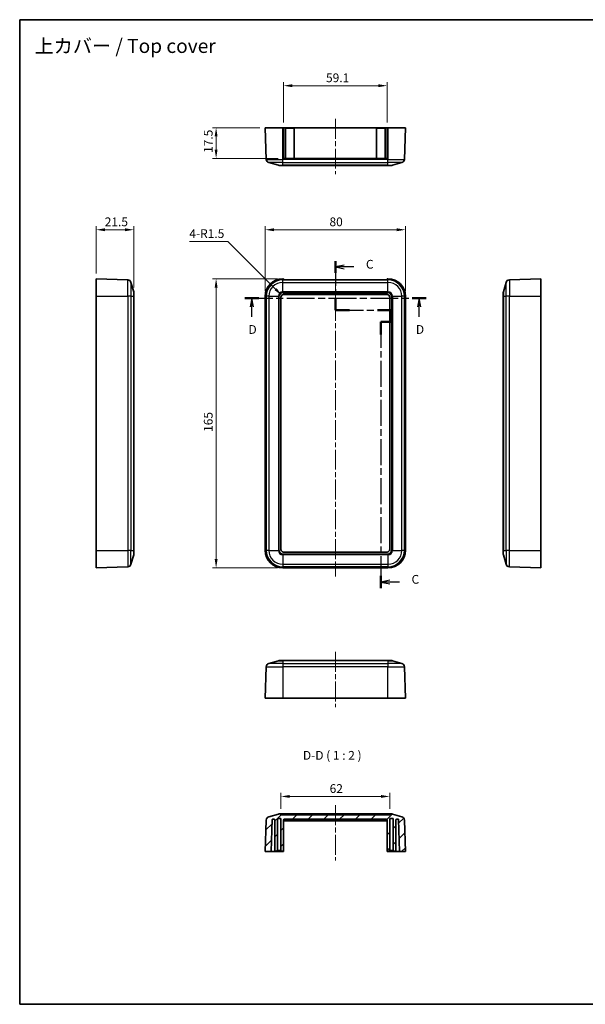
# Model space of a CAD drawing. Units: millimetres. Extents: x 0 to 3469, y 0 to 562.
# Drawn here: x 1604 to 1927, y 0 to 562 of the extents above; entities that cross this region are included whole.
import ezdxf

# ---------------------------------------------------------------- set-up
doc = ezdxf.new("R2010")
doc.units = ezdxf.units.MM
doc.header["$LTSCALE"] = 2
doc.linetypes.add('CHAIN', pattern=[0.3543, 0.2362, -0.0295, 0.0591, -0.0295])
doc.layers.get('Defpoints').update_dxf_attribs({"lineweight": 25})
for name, color, linetype, lineweight in [('Border (ISO)', 7, 'Continuous', 35), ('Dimension (ISO)', 7, 'Continuous', 18), ('Section Line (ISO)', 7, 'CHAIN', 25), ('Symbol (ISO)', 7, 'Continuous', 18), ('Visible (ISO)', 7, 'Continuous', 35), ('Visible Narrow (ISO)', 7, 'Continuous', 25)]:
    doc.layers.add(name, color=color, linetype=linetype, lineweight=lineweight)
doc.layers.add('Centerline (ISO)', color=7, linetype='Continuous', lineweight=18, true_color=0x80ffff)
doc.layers.add('Hatch (ISO)', color=1, linetype='Continuous', lineweight=18, true_color=0xff0000)
doc.styles.add('Note Text (TK)', font='txt')
doc.dimstyles.new('Default - Method 1b (TK)', dxfattribs={"dimscale": 2, "dimtxt": 2.5, "dimasz": 2.5, "dimexe": 1, "dimexo": 1.5, "dimgap": 1, "dimtad": 1, "dimtoh": 1, "dimrnd": 1e-08, "dimdsep": 46, "dimtxsty": 'Note Text (TK)', "dimcen": 0.09, "dimdle": 5, "dimclrd": 100, "dimclre": 100, "dimclrt": 7, "dimadec": 1, "dimazin": 1, "dimtfac": 1, "dimtmove": 0, "dimatfit": 3, "dimfxl": 1, "dimtolj": 1, "dimlwd": -1, "dimlwe": -1, "dimarcsym": 0})

# ---------------------------------------------------------------- blocks, each defined once
blk = doc.blocks.new('図面枠 tk図枠')
at = {"layer": 'Border (ISO)'}
for p, q in [((14.5, 289), (405.5, 289)), ((14.5, 289), (14.5, 8)), ((14.5, 8), (405.5, 8))]:
    blk.add_line(p, q, dxfattribs=at)
blk = doc.blocks.new('2dTransSection2')
at = {"layer": 'Section Line (ISO)', "linetype": 'CHAIN', "ltscale": 15.047753}
blk.add_line((104.51, 220.11), (104.51, 206.11), dxfattribs=at)
at = {"layer": 'Section Line (ISO)', "linetype": 'Continuous', "lineweight": 50}
for p, q in [((104.51, 220.11), (104.51, 216.78)), ((104.51, 209.44), (104.51, 206.11)), ((104.51, 206.11), (108.51, 206.11)), ((116.51, 206.11), (120.51, 206.11)), ((120.51, 206.11), (120.51, 202.78)), ((120.51, 202.78), (117.51, 202.78)), ((117.51, 202.78), (117.51, 199.2)), ((117.51, 130.31), (117.51, 126.73))]:
    blk.add_line(p, q, dxfattribs=at)
at = {"layer": 'Section Line (ISO)', "linetype": 'Continuous'}
for p, q in [((107.01, 218.94), (104.51, 218.44)), ((107.01, 218.44), (104.51, 218.44)), ((104.51, 218.44), (107.01, 217.94)), ((109.78, 218.44), (107.01, 218.44)), ((120.01, 129.02), (117.51, 128.52)), ((120.01, 128.52), (117.51, 128.52)), ((117.51, 128.52), (120.01, 128.02)), ((122.82, 128.52), (120.01, 128.52))]:
    blk.add_line(p, q, dxfattribs=at)
at = {"layer": 'Section Line (ISO)', "linetype": 'CHAIN', "ltscale": 16.934801}
blk.add_line((104.51, 206.11), (120.51, 206.11), dxfattribs=at)
at = {"layer": 'Section Line (ISO)', "linetype": 'CHAIN', "ltscale": 3.70592}
blk.add_line((120.51, 206.11), (120.51, 202.78), dxfattribs=at)
at = {"layer": 'Section Line (ISO)', "linetype": 'CHAIN', "ltscale": 3.333522}
blk.add_line((120.51, 202.78), (117.51, 202.78), dxfattribs=at)
at = {"layer": 'Section Line (ISO)', "linetype": 'CHAIN', "ltscale": 15.73403}
blk.add_line((117.51, 202.78), (117.51, 126.73), dxfattribs=at)
at = {"layer": 'Section Line (ISO)', "char_height": 2.5, "attachment_point": 7, "style": 'Note Text (TK)'}
for insert in [(113.23, 217.17), (126.23, 127.25)]:
    blk.add_mtext('C', dxfattribs=dict(at, insert=insert))
blk = doc.blocks.new('2dTransSection3')
at = {"layer": 'Section Line (ISO)', "linetype": 'CHAIN', "ltscale": 16.842327}
blk.add_line((78.69, 209.56), (130.39, 209.56), dxfattribs=at)
at = {"layer": 'Section Line (ISO)', "linetype": 'Continuous', "lineweight": 50}
for p, q in [((78.69, 209.56), (82.65, 209.56)), ((126.43, 209.56), (130.39, 209.56))]:
    blk.add_line(p, q, dxfattribs=at)
at = {"layer": 'Section Line (ISO)', "linetype": 'Continuous'}
for p, q in [((80.67, 209.56), (80.17, 207.06)), ((80.67, 207.06), (80.67, 209.56)), ((81.17, 207.06), (80.67, 209.56)), ((128.41, 209.56), (127.91, 207.06)), ((128.41, 207.06), (128.41, 209.56)), ((128.91, 207.06), (128.41, 209.56)), ((80.67, 204.18), (80.67, 207.06)), ((128.41, 204.18), (128.41, 207.06))]:
    blk.add_line(p, q, dxfattribs=at)
at = {"layer": 'Section Line (ISO)', "char_height": 2.5, "attachment_point": 7, "style": 'Note Text (TK)'}
for insert in [(79.73, 198.56), (127.47, 198.56)]:
    blk.add_mtext('D', dxfattribs=dict(at, insert=insert))
blk = doc.blocks.new('*D53')
at = {"layer": 'Defpoints', "color": 0, "transparency": 16777216}
for p in [(1824.01, 442.11), (1744.01, 404.11), (1824.01, 404.11)]:
    blk.add_point(p, dxfattribs=at)
at = {"layer": 'Dimension (ISO)', "color": 100, "transparency": 16777216}
for p, q in [((1744.01, 407.11), (1744.01, 444.11)), ((1824.01, 407.11), (1824.01, 444.11)), ((1749.01, 442.11), (1819.01, 442.11))]:
    blk.add_line(p, q, dxfattribs=at)
for points in [[(1749.01, 442.94), (1749.01, 441.28), (1744.01, 442.11)], [(1819.01, 442.94), (1819.01, 441.28), (1824.01, 442.11)]]:
    blk.add_solid(points, dxfattribs=at)
at = {"layer": 'Dimension (ISO)', "color": 7, "transparency": 16777216, "insert": (1780.67, 446.61), "char_height": 5, "attachment_point": 4, "style": 'Note Text (TK)'}
blk.add_mtext('\\A1;80', dxfattribs=at)
blk = doc.blocks.new('*D54')
at = {"layer": 'Defpoints', "color": 0, "transparency": 16777216}
for p in [(1754.01, 414.11), (1716.01, 249.11), (1754.01, 249.11)]:
    blk.add_point(p, dxfattribs=at)
at = {"layer": 'Dimension (ISO)', "color": 100, "transparency": 16777216}
for p, q in [((1751.01, 414.11), (1714.01, 414.11)), ((1716.01, 409.11), (1716.01, 254.11)), ((1751.01, 249.11), (1714.01, 249.11))]:
    blk.add_line(p, q, dxfattribs=at)
for points in [[(1715.18, 409.11), (1716.84, 409.11), (1716.01, 414.11)], [(1715.18, 254.11), (1716.84, 254.11), (1716.01, 249.11)]]:
    blk.add_solid(points, dxfattribs=at)
at = {"layer": 'Dimension (ISO)', "color": 7, "transparency": 16777216, "insert": (1711.51, 326.72), "char_height": 5, "attachment_point": 4, "rotation": 90, "style": 'Note Text (TK)'}
blk.add_mtext('\\A1;165', dxfattribs=at)
blk = doc.blocks.new('*D55')
at = {"layer": 'Defpoints', "color": 0, "transparency": 16777216}
for p in [(1753.45, 404.67), (1754.51, 403.61)]:
    blk.add_point(p, dxfattribs=at)
at = {"layer": 'Dimension (ISO)', "color": 100, "transparency": 16777216}
for p, q in [((1700.74, 435.4), (1722.72, 435.4)), ((1722.72, 435.4), (1749.91, 408.21))]:
    blk.add_line(p, q, dxfattribs=at)
blk.add_solid([(1750.5, 408.8), (1749.33, 407.62), (1753.45, 404.67)], dxfattribs=at)
at = {"layer": 'Dimension (ISO)', "color": 7, "transparency": 16777216, "insert": (1700.74, 439.9), "char_height": 5, "attachment_point": 4, "style": 'Note Text (TK)'}
blk.add_mtext('\\A1;\\fＭＳ Ｐゴシック|b0|i0;\\H5.0000;4-R1.5', dxfattribs=at)
blk = doc.blocks.new('*D56')
at = {"layer": 'Defpoints', "color": 0, "transparency": 16777216}
for p in [(1669.07, 442.11), (1647.57, 414.11), (1669.07, 406.08)]:
    blk.add_point(p, dxfattribs=at)
at = {"layer": 'Dimension (ISO)', "color": 100, "transparency": 16777216}
for p, q in [((1647.57, 417.11), (1647.57, 444.11)), ((1669.07, 409.08), (1669.07, 444.11)), ((1652.57, 442.11), (1664.07, 442.11))]:
    blk.add_line(p, q, dxfattribs=at)
for points in [[(1652.57, 442.94), (1652.57, 441.28), (1647.57, 442.11)], [(1664.07, 442.94), (1664.07, 441.28), (1669.07, 442.11)]]:
    blk.add_solid(points, dxfattribs=at)
at = {"layer": 'Dimension (ISO)', "color": 7, "transparency": 16777216, "insert": (1652.5, 446.61), "char_height": 5, "attachment_point": 4, "style": 'Note Text (TK)'}
blk.add_mtext('\\A1;21.5', dxfattribs=at)
blk = doc.blocks.new('*D57')
at = {"layer": 'Defpoints', "color": 0, "transparency": 16777216}
for p in [(1744.01, 500.33), (1716.01, 482.83), (1754.46, 482.83)]:
    blk.add_point(p, dxfattribs=at)
at = {"layer": 'Dimension (ISO)', "color": 100, "transparency": 16777216}
for p, q in [((1741.01, 500.33), (1714.01, 500.33)), ((1716.01, 495.33), (1716.01, 487.83)), ((1751.46, 482.83), (1714.01, 482.83))]:
    blk.add_line(p, q, dxfattribs=at)
for points in [[(1715.18, 495.33), (1716.84, 495.33), (1716.01, 500.33)], [(1715.18, 487.83), (1716.84, 487.83), (1716.01, 482.83)]]:
    blk.add_solid(points, dxfattribs=at)
at = {"layer": 'Dimension (ISO)', "color": 7, "transparency": 16777216, "insert": (1711.51, 485.95), "char_height": 5, "attachment_point": 4, "rotation": 90, "style": 'Note Text (TK)'}
blk.add_mtext('\\A1;17.5', dxfattribs=at)
blk = doc.blocks.new('*D58')
at = {"layer": 'Defpoints', "color": 0, "transparency": 16777216}
for p in [(1813.56, 524.33), (1754.46, 500.33), (1813.56, 500.33)]:
    blk.add_point(p, dxfattribs=at)
at = {"layer": 'Dimension (ISO)', "color": 100, "transparency": 16777216}
for p, q in [((1754.46, 503.33), (1754.46, 526.33)), ((1759.46, 524.33), (1808.56, 524.33)), ((1813.56, 503.33), (1813.56, 526.33))]:
    blk.add_line(p, q, dxfattribs=at)
for points in [[(1759.46, 525.16), (1759.46, 523.49), (1754.46, 524.33)], [(1808.56, 525.16), (1808.56, 523.49), (1813.56, 524.33)]]:
    blk.add_solid(points, dxfattribs=at)
at = {"layer": 'Dimension (ISO)', "color": 7, "transparency": 16777216, "insert": (1778.68, 528.83), "char_height": 5, "attachment_point": 4, "style": 'Note Text (TK)'}
blk.add_mtext('\\A1;59.1', dxfattribs=at)
blk = doc.blocks.new('*D59')
at = {"layer": 'Defpoints', "color": 0, "transparency": 16777216}
for p in [(1815.01, 118.64), (1753.01, 108.64), (1815.01, 108.64)]:
    blk.add_point(p, dxfattribs=at)
at = {"layer": 'Dimension (ISO)', "color": 100, "transparency": 16777216}
for p, q in [((1753.01, 111.64), (1753.01, 120.64)), ((1758.01, 118.64), (1810.01, 118.64)), ((1815.01, 111.64), (1815.01, 120.64))]:
    blk.add_line(p, q, dxfattribs=at)
for points in [[(1758.01, 119.48), (1758.01, 117.81), (1753.01, 118.64)], [(1810.01, 119.48), (1810.01, 117.81), (1815.01, 118.64)]]:
    blk.add_solid(points, dxfattribs=at)
at = {"layer": 'Dimension (ISO)', "color": 7, "transparency": 16777216, "insert": (1780.76, 123.14), "char_height": 5, "attachment_point": 4, "style": 'Note Text (TK)'}
blk.add_mtext('\\A1;62', dxfattribs=at)

msp = doc.modelspace()

# ---------------------------------------------------------------- hatches: boundary and pattern name
at = {"layer": 'Hatch (ISO)'}
h = msp.add_hatch(dxfattribs=at)
h.set_pattern_fill('ANSI31', color=256, scale=50.8, style=0)
h.set_pattern_definition([(45, (1575, -16), (-4.49013, 4.49013), [])])
edge = h.paths.add_edge_path()
edge.add_ellipse((1815.9825, 106.6431), major_axis=(0.5441, 1.9246), ratio=1, start_angle=0, end_angle=15.786719)
edge.add_line((1815.9825, 108.6431), (1815.0106, 108.6431))
edge.add_line((1815.0106, 108.6431), (1815.0106, 108.1431))
edge.add_line((1815.0106, 108.1431), (1753.0106, 108.1431))
edge.add_line((1753.0106, 108.1431), (1753.0106, 108.6431))
edge.add_line((1753.0106, 108.6431), (1752.0387, 108.6431))
edge.add_ellipse((1752.0387, 106.6431), major_axis=(0, 2), ratio=1, start_angle=0, end_angle=15.786719)
edge.add_line((1751.4946, 108.5677), (1746.0954, 107.0412))
edge.add_ellipse((1746.6395, 105.1166), major_axis=(-0.5441, 1.9246), ratio=1, start_angle=0, end_angle=72.213281)
edge.add_line((1744.6407, 105.1864), (1744.0106, 87.1431))
edge.add_line((1744.0106, 87.1431), (1747.4106, 87.1431))
edge.add_line((1747.4106, 87.1431), (1748.0533, 105.5466))
edge.add_ellipse((1748.1532, 105.5431), major_axis=(-0.0999, 0.0035), ratio=1, start_angle=272, end_angle=360, ccw=False)
edge.add_line((1748.1532, 105.6431), (1749.0106, 105.6431))
edge.add_ellipse((1749.0106, 105.1431), major_axis=(0, 0.5), ratio=1, start_angle=270, end_angle=360, ccw=False)
edge.add_line((1749.5106, 105.1431), (1749.5106, 87.3431))
edge.add_line((1749.5106, 87.3431), (1750.5106, 87.3431))
edge.add_line((1750.5106, 87.3431), (1751.0106, 87.8431))
edge.add_line((1751.0106, 87.8431), (1751.0106, 106.1431))
edge.add_line((1751.0106, 106.1431), (1753.0106, 106.1431))
edge.add_line((1753.0106, 106.1431), (1753.0106, 87.8431))
edge.add_line((1753.0106, 87.8431), (1753.5106, 87.3431))
edge.add_line((1753.5106, 87.3431), (1754.5106, 87.3431))
edge.add_line((1754.5106, 87.3431), (1754.5106, 105.1431))
edge.add_ellipse((1755.0106, 105.1431), major_axis=(-0.5, 0), ratio=1, start_angle=270, end_angle=360, ccw=False)
edge.add_line((1755.0106, 105.6431), (1813.0106, 105.6431))
edge.add_ellipse((1813.0106, 105.1431), major_axis=(0, 0.5), ratio=1, start_angle=270, end_angle=360, ccw=False)
edge.add_line((1813.5106, 105.1431), (1813.5106, 87.3431))
edge.add_line((1813.5106, 87.3431), (1814.5106, 87.3431))
edge.add_line((1814.5106, 87.3431), (1815.0106, 87.8431))
edge.add_line((1815.0106, 87.8431), (1815.0106, 106.1431))
edge.add_line((1815.0106, 106.1431), (1817.0106, 106.1431))
edge.add_line((1817.0106, 106.1431), (1817.0106, 87.8431))
edge.add_line((1817.0106, 87.8431), (1817.5106, 87.3431))
edge.add_line((1817.5106, 87.3431), (1818.5106, 87.3431))
edge.add_line((1818.5106, 87.3431), (1818.5106, 105.1431))
edge.add_ellipse((1819.0106, 105.1431), major_axis=(-0.5, 0), ratio=1, start_angle=270, end_angle=360, ccw=False)
edge.add_line((1819.0106, 105.6431), (1819.868, 105.6431))
edge.add_ellipse((1819.868, 105.5431), major_axis=(0, 0.1), ratio=1, start_angle=272, end_angle=360, ccw=False)
edge.add_line((1819.9679, 105.5466), (1820.6106, 87.1431))
edge.add_line((1820.6106, 87.1431), (1824.0106, 87.1431))
edge.add_line((1824.0106, 87.1431), (1823.3805, 105.1864))
edge.add_ellipse((1821.3817, 105.1166), major_axis=(1.9988, 0.0698), ratio=1, start_angle=0, end_angle=72.213281)
edge.add_line((1821.9259, 107.0412), (1816.5266, 108.5677))

# ---------------------------------------------------------------- linework, layer by layer
at = {"layer": 'Centerline (ISO)', "linetype": 'CHAIN', "ltscale": 23.990969}
for p, q in [((1784.0106, 505.3258), (1784.0106, 473.8258)), ((1784.0106, 418.5), (1784.0106, 244.1112)), ((1784.0106, 201.1703), (1784.0106, 169.6703)), ((1784.0106, 113.6431), (1784.0106, 82.1431))]:
    msp.add_line(p, q, dxfattribs=at)
at = {"layer": 'Visible (ISO)'}
for p, q in [((1744.0106, 500.3258), (1754.0106, 500.3258)), ((1744.0106, 500.3258), (1744.6407, 482.2824)), ((1754.4606, 500.3258), (1754.0106, 500.3258)), ((1754.4606, 500.3258), (1813.5606, 500.3258)), ((1754.4606, 482.8258), (1754.4606, 500.3258)), ((1813.5606, 500.3258), (1813.5606, 482.8258)), ((1814.0106, 500.3258), (1813.5606, 500.3258)), ((1814.0106, 500.3258), (1824.0106, 500.3258)), ((1823.3805, 482.2824), (1824.0106, 500.3258)), ((1754.4606, 500.1258), (1754.5106, 500.1258)), ((1754.5106, 482.8258), (1754.5106, 500.1258)), ((1755.5106, 500.1258), (1760.5106, 500.1258)), ((1755.5106, 482.8258), (1755.5106, 500.1258)), ((1760.5106, 482.8258), (1760.5106, 500.1258)), ((1807.5106, 500.1258), (1812.5106, 500.1258)), ((1807.5106, 482.8258), (1807.5106, 500.1258)), ((1812.5106, 482.8258), (1812.5106, 500.1258)), ((1813.5106, 500.1258), (1813.5606, 500.1258)), ((1813.5106, 482.8258), (1813.5106, 500.1258)), ((1746.0954, 480.4277), (1751.4946, 478.9012)), ((1754.0106, 478.8258), (1752.0387, 478.8258)), ((1754.0106, 478.8258), (1814.0106, 478.8258)), ((1813.5606, 482.8258), (1754.4606, 482.8258)), ((1815.9825, 478.8258), (1814.0106, 478.8258)), ((1816.5266, 478.9012), (1821.9259, 480.4277)), ((1647.5704, 404.1112), (1647.5704, 414.1112)), ((1665.6137, 413.4811), (1647.5704, 414.1112)), ((1668.995, 406.6272), (1667.4685, 412.0264)), ((1754.4606, 414.1112), (1754.0106, 414.1112)), ((1754.4606, 413.5), (1754.4606, 414.1112)), ((1813.5606, 413.5), (1754.4606, 413.5)), ((1813.5606, 414.1112), (1813.5606, 413.5)), ((1814.0106, 414.1112), (1813.5606, 414.1112)), ((1879.8663, 406.6272), (1881.3928, 412.0264)), ((1901.2909, 414.1112), (1883.2475, 413.4811)), ((1901.2909, 414.1112), (1901.2909, 404.1112)), ((1669.0704, 406.0831), (1669.0704, 404.1112)), ((1754.5106, 405.1112), (1813.5106, 405.1112)), ((1879.7909, 404.1112), (1879.7909, 406.0831)), ((1647.5704, 404.1112), (1647.5704, 259.1112)), ((1669.0704, 259.1112), (1669.0704, 404.1112)), ((1744.0106, 404.1112), (1744.0106, 259.1112)), ((1753.0106, 259.6112), (1753.0106, 403.6112)), ((1815.0106, 403.6112), (1815.0106, 259.6112)), ((1824.0106, 404.1112), (1824.0106, 259.1112)), ((1879.7909, 404.1112), (1879.7909, 259.1112)), ((1901.2909, 404.1112), (1901.2909, 259.1112)), ((1647.5704, 259.1112), (1647.5704, 249.1112)), ((1669.0704, 257.1392), (1669.0704, 259.1112)), ((1879.7909, 259.1112), (1879.7909, 257.1392)), ((1901.2909, 249.1112), (1901.2909, 259.1112)), ((1668.995, 256.5951), (1667.4685, 251.1959)), ((1813.5106, 258.1112), (1754.5106, 258.1112)), ((1879.8663, 256.5951), (1881.3928, 251.1959)), ((1665.6137, 249.7412), (1647.5704, 249.1112)), ((1814.0106, 249.1112), (1754.0106, 249.1112)), ((1901.2909, 249.1112), (1883.2475, 249.7412)), ((1744.0106, 174.6703), (1744.6407, 192.7136)), ((1746.0954, 194.5684), (1751.4946, 196.0949)), ((1754.0106, 196.1703), (1752.0387, 196.1703)), ((1754.0106, 196.1703), (1814.0106, 196.1703)), ((1815.9825, 196.1703), (1814.0106, 196.1703)), ((1816.5266, 196.0949), (1821.9259, 194.5684)), ((1823.3805, 192.7136), (1824.0106, 174.6703)), ((1744.0106, 174.6703), (1754.0106, 174.6703)), ((1814.0106, 174.6703), (1754.0106, 174.6703)), ((1814.0106, 174.6703), (1824.0106, 174.6703)), ((1751.4946, 108.5677), (1746.0954, 107.0412)), ((1753.0106, 108.6431), (1752.0387, 108.6431)), ((1753.0106, 108.1431), (1753.0106, 108.6431)), ((1753.0106, 108.6431), (1754.5106, 108.6431)), ((1815.0106, 108.1431), (1753.0106, 108.1431)), ((1754.5106, 108.6431), (1813.5106, 108.6431)), ((1813.5106, 108.6431), (1815.0106, 108.6431)), ((1815.9825, 108.6431), (1815.0106, 108.6431)), ((1815.0106, 108.6431), (1815.0106, 108.1431)), ((1821.9259, 107.0412), (1816.5266, 108.5677)), ((1744.6407, 105.1864), (1744.0106, 87.1431)), ((1747.4106, 87.1431), (1748.0533, 105.5466)), ((1748.1532, 105.6431), (1749.0106, 105.6431)), ((1749.5106, 105.1431), (1749.5106, 87.3431)), ((1751.0106, 87.8431), (1751.0106, 106.1431)), ((1751.0106, 106.1431), (1753.0106, 106.1431)), ((1753.0106, 106.1431), (1753.0106, 87.8431)), ((1754.5106, 87.3431), (1754.5106, 105.1431)), ((1754.5106, 104.6431), (1813.5106, 104.6431)), ((1755.0106, 105.6431), (1813.0106, 105.6431)), ((1813.5106, 105.1431), (1813.5106, 87.3431)), ((1815.0106, 87.8431), (1815.0106, 106.1431)), ((1815.0106, 106.1431), (1817.0106, 106.1431)), ((1817.0106, 106.1431), (1817.0106, 87.8431)), ((1818.5106, 87.3431), (1818.5106, 105.1431)), ((1819.0106, 105.6431), (1819.868, 105.6431)), ((1819.9679, 105.5466), (1820.6106, 87.1431)), ((1824.0106, 87.1431), (1823.3805, 105.1864)), ((1744.0106, 87.1431), (1747.4106, 87.1431)), ((1747.4106, 87.1431), (1752.4076, 87.1431)), ((1749.5106, 87.3431), (1750.5106, 87.3431)), ((1750.5106, 87.3431), (1751.0106, 87.8431)), ((1750.5106, 87.3431), (1753.5106, 87.3431)), ((1753.0106, 87.8431), (1751.0106, 87.8431)), ((1754.4606, 87.1431), (1752.4076, 87.1431)), ((1753.0106, 87.8431), (1753.5106, 87.3431)), ((1753.5106, 87.3431), (1754.5106, 87.3431)), ((1754.4606, 87.1431), (1754.4606, 87.3431)), ((1813.5106, 87.3431), (1814.5106, 87.3431)), ((1813.5606, 87.3431), (1813.5606, 87.1431)), ((1815.6137, 87.1431), (1813.5606, 87.1431)), ((1814.5106, 87.3431), (1815.0106, 87.8431)), ((1814.5106, 87.3431), (1817.5106, 87.3431)), ((1817.0106, 87.8431), (1815.0106, 87.8431)), ((1815.6137, 87.1431), (1820.6106, 87.1431)), ((1817.0106, 87.8431), (1817.5106, 87.3431)), ((1817.5106, 87.3431), (1818.5106, 87.3431)), ((1820.6106, 87.1431), (1824.0106, 87.1431))]:
    msp.add_line(p, q, dxfattribs=at)
for centre, radius, start, end in [((1746.6395, 482.3522), 2, 182, 254.213281), ((1752.0387, 480.8258), 2, 254.213281, 270), ((1815.9825, 480.8258), 2, 270, 285.786719), ((1821.3817, 482.3522), 2, 285.786719, 358), ((1665.5439, 411.4823), 2, 15.786719, 88), ((1754.0106, 404.1112), 10, 90, 180), ((1814.0106, 404.1112), 10, 0, 90), ((1883.3173, 411.4823), 2, 92, 164.213281), ((1667.0704, 406.0831), 2, 0, 15.786719), ((1754.5106, 403.6112), 1.5, 90, 180), ((1813.5106, 403.6112), 1.5, 0, 90), ((1881.7909, 406.0831), 2, 164.213281, 180), ((1754.0106, 259.1112), 10, 180, 270), ((1754.5106, 259.6112), 1.5, 180, 270), ((1813.5106, 259.6112), 1.5, 270, 0), ((1814.0106, 259.1112), 10, 270, 0), ((1667.0704, 257.1392), 2, 344.213281, 0), ((1881.7909, 257.1392), 2, 180, 195.786719), ((1665.5439, 251.74), 2, 272, 344.213281), ((1883.3173, 251.74), 2, 195.786719, 268), ((1746.6395, 192.6438), 2, 105.786719, 178), ((1752.0387, 194.1703), 2, 90, 105.786719), ((1815.9825, 194.1703), 2, 74.213281, 90), ((1821.3817, 192.6438), 2, 2, 74.213281), ((1746.6395, 105.1166), 2, 105.786719, 178), ((1752.0387, 106.6431), 2, 90, 105.786719), ((1815.9825, 106.6431), 2, 74.213281, 90), ((1821.3817, 105.1166), 2, 2, 74.213281), ((1748.1532, 105.5431), 0.1, 90, 178), ((1749.0106, 105.1431), 0.5, 0, 90), ((1755.0106, 105.1431), 0.5, 90, 180), ((1813.0106, 105.1431), 0.5, 0, 90), ((1819.0106, 105.1431), 0.5, 90, 180), ((1819.868, 105.5431), 0.1, 2, 90)]:
    msp.add_arc(centre, radius, start, end, dxfattribs=at)
at = {"layer": 'Visible Narrow (ISO)'}
for p, q in [((1754.0106, 482.2824), (1754.0106, 500.3258)), ((1814.0106, 500.3258), (1814.0106, 482.2824)), ((1754.6177, 482.8258), (1754.5106, 485.8925)), ((1813.5106, 485.8925), (1813.4035, 482.8258)), ((1744.6407, 482.2824), (1754.0106, 482.2824)), ((1754.0106, 480.4277), (1746.0954, 480.4277)), ((1751.4946, 478.9012), (1754.0106, 478.9012)), ((1814.0106, 482.2824), (1754.0106, 482.2824)), ((1754.0106, 480.4277), (1754.0106, 482.2824)), ((1754.0106, 480.4277), (1814.0106, 480.4277)), ((1754.0106, 478.9012), (1754.0106, 480.4277)), ((1754.0106, 478.9012), (1754.0106, 478.8258)), ((1814.0106, 478.9012), (1754.0106, 478.9012)), ((1814.0106, 482.2824), (1823.3805, 482.2824)), ((1814.0106, 480.4277), (1814.0106, 482.2824)), ((1821.9259, 480.4277), (1814.0106, 480.4277)), ((1814.0106, 478.9012), (1814.0106, 480.4277)), ((1814.0106, 478.9012), (1814.0106, 478.8258)), ((1814.0106, 478.9012), (1816.5266, 478.9012)), ((1665.6137, 404.1112), (1665.6137, 413.4811)), ((1667.4685, 412.0264), (1667.4685, 404.1112)), ((1754.0106, 413.4811), (1754.0106, 414.1112)), ((1814.0106, 413.4811), (1754.0106, 413.4811)), ((1754.0106, 412.0264), (1754.0106, 413.4811)), ((1754.0106, 412.0264), (1814.0106, 412.0264)), ((1754.0106, 406.6272), (1754.0106, 412.0264)), ((1814.0106, 414.1112), (1814.0106, 413.4811)), ((1814.0106, 412.0264), (1814.0106, 413.4811)), ((1814.0106, 406.6272), (1814.0106, 412.0264)), ((1881.3928, 404.1112), (1881.3928, 412.0264)), ((1883.2475, 413.4811), (1883.2475, 404.1112)), ((1668.995, 404.1112), (1668.995, 406.6272)), ((1754.0106, 406.6272), (1754.0106, 406.0831)), ((1814.0106, 406.6272), (1754.0106, 406.6272)), ((1754.0106, 406.0831), (1814.0106, 406.0831)), ((1814.0106, 406.6272), (1814.0106, 406.0831)), ((1879.8663, 406.6272), (1879.8663, 404.1112)), ((1647.5704, 404.1112), (1665.6137, 404.1112)), ((1667.4685, 404.1112), (1665.6137, 404.1112)), ((1665.6137, 404.1112), (1665.6137, 259.1112)), ((1667.4685, 404.1112), (1667.4685, 259.1112)), ((1667.4685, 404.1112), (1668.995, 404.1112)), ((1668.995, 404.1112), (1669.0704, 404.1112)), ((1668.995, 404.1112), (1668.995, 259.1112)), ((1744.0106, 404.1112), (1744.6407, 404.1112)), ((1746.0954, 404.1112), (1744.6407, 404.1112)), ((1744.6407, 404.1112), (1744.6407, 259.1112)), ((1746.0954, 404.1112), (1746.0954, 259.1112)), ((1746.0954, 404.1112), (1751.4946, 404.1112)), ((1751.4946, 404.1112), (1752.0387, 404.1112)), ((1751.4946, 404.1112), (1751.4946, 259.1112)), ((1752.0387, 259.1112), (1752.0387, 404.1112)), ((1816.5266, 404.1112), (1815.9825, 404.1112)), ((1815.9825, 404.1112), (1815.9825, 259.1112)), ((1816.5266, 404.1112), (1816.5266, 259.1112)), ((1816.5266, 404.1112), (1821.9259, 404.1112)), ((1821.9259, 259.1112), (1821.9259, 404.1112)), ((1823.3805, 404.1112), (1821.9259, 404.1112)), ((1823.3805, 404.1112), (1824.0106, 404.1112)), ((1823.3805, 259.1112), (1823.3805, 404.1112)), ((1879.8663, 404.1112), (1879.7909, 404.1112)), ((1879.8663, 404.1112), (1879.8663, 259.1112)), ((1879.8663, 404.1112), (1881.3928, 404.1112)), ((1881.3928, 259.1112), (1881.3928, 404.1112)), ((1883.2475, 404.1112), (1881.3928, 404.1112)), ((1883.2475, 404.1112), (1901.2909, 404.1112)), ((1883.2475, 259.1112), (1883.2475, 404.1112)), ((1647.5704, 259.1112), (1665.6137, 259.1112)), ((1667.4685, 259.1112), (1665.6137, 259.1112)), ((1665.6137, 259.1112), (1665.6137, 249.7412)), ((1667.4685, 251.1959), (1667.4685, 259.1112)), ((1667.4685, 259.1112), (1668.995, 259.1112)), ((1668.995, 259.1112), (1669.0704, 259.1112)), ((1668.995, 259.1112), (1668.995, 256.5951)), ((1744.0106, 259.1112), (1744.6407, 259.1112)), ((1746.0954, 259.1112), (1744.6407, 259.1112)), ((1746.0954, 259.1112), (1751.4946, 259.1112)), ((1751.4946, 259.1112), (1752.0387, 259.1112)), ((1816.5266, 259.1112), (1815.9825, 259.1112)), ((1816.5266, 259.1112), (1821.9259, 259.1112)), ((1823.3805, 259.1112), (1821.9259, 259.1112)), ((1823.3805, 259.1112), (1824.0106, 259.1112)), ((1879.8663, 259.1112), (1879.7909, 259.1112)), ((1879.8663, 256.5951), (1879.8663, 259.1112)), ((1879.8663, 259.1112), (1881.3928, 259.1112)), ((1883.2475, 259.1112), (1881.3928, 259.1112)), ((1881.3928, 259.1112), (1881.3928, 251.1959)), ((1883.2475, 249.7412), (1883.2475, 259.1112)), ((1883.2475, 259.1112), (1901.2909, 259.1112)), ((1754.0106, 256.5951), (1754.0106, 257.1392)), ((1754.0106, 257.1392), (1814.0106, 257.1392)), ((1814.0106, 256.5951), (1754.0106, 256.5951)), ((1754.0106, 256.5951), (1754.0106, 251.1959)), ((1814.0106, 256.5951), (1814.0106, 257.1392)), ((1814.0106, 256.5951), (1814.0106, 251.1959)), ((1754.0106, 251.1959), (1754.0106, 249.7412)), ((1754.0106, 251.1959), (1814.0106, 251.1959)), ((1814.0106, 249.7412), (1754.0106, 249.7412)), ((1754.0106, 249.7412), (1754.0106, 249.1112)), ((1814.0106, 251.1959), (1814.0106, 249.7412)), ((1814.0106, 249.1112), (1814.0106, 249.7412)), ((1744.6407, 192.7136), (1754.0106, 192.7136)), ((1754.0106, 194.5684), (1746.0954, 194.5684)), ((1751.4946, 196.0949), (1754.0106, 196.0949)), ((1754.0106, 196.0949), (1754.0106, 196.1703)), ((1814.0106, 196.0949), (1754.0106, 196.0949)), ((1754.0106, 196.0949), (1754.0106, 194.5684)), ((1754.0106, 194.5684), (1754.0106, 192.7136)), ((1754.0106, 194.5684), (1814.0106, 194.5684)), ((1814.0106, 192.7136), (1754.0106, 192.7136)), ((1754.0106, 192.7136), (1754.0106, 174.6703)), ((1814.0106, 196.0949), (1814.0106, 196.1703)), ((1814.0106, 196.0949), (1816.5266, 196.0949)), ((1814.0106, 196.0949), (1814.0106, 194.5684)), ((1821.9259, 194.5684), (1814.0106, 194.5684)), ((1814.0106, 194.5684), (1814.0106, 192.7136)), ((1814.0106, 192.7136), (1823.3805, 192.7136)), ((1814.0106, 174.6703), (1814.0106, 192.7136)), ((1754.5106, 108.6431), (1754.5106, 108.1431)), ((1813.5106, 108.6431), (1813.5106, 108.1431)), ((1754.7153, 105.5466), (1813.3059, 105.5466)), ((1752.4076, 87.1431), (1752.4145, 87.3431)), ((1815.6067, 87.3431), (1815.6137, 87.1431))]:
    msp.add_line(p, q, dxfattribs=at)
for centre, radius, start, end in [((1754.0106, 404.1112), 9.3699, 90, 180), ((1754.0106, 404.1112), 7.9152, 90, 180), ((1814.0106, 404.1112), 9.3699, 0, 90), ((1814.0106, 404.1112), 7.9152, 0, 90), ((1754.0106, 404.1112), 2.516, 90, 180), ((1754.0106, 404.1112), 1.9719, 90, 180), ((1814.0106, 404.1112), 2.516, 0, 90), ((1814.0106, 404.1112), 1.9719, 0, 90), ((1754.0106, 259.1112), 9.3699, 180, 270), ((1754.0106, 259.1112), 7.9152, 180, 270), ((1754.0106, 259.1112), 2.516, 180, 270), ((1754.0106, 259.1112), 1.9719, 180, 270), ((1814.0106, 259.1112), 7.9152, 270, 0), ((1814.0106, 259.1112), 9.3699, 270, 0), ((1814.0106, 259.1112), 1.9719, 270, 0), ((1814.0106, 259.1112), 2.516, 270, 0)]:
    msp.add_arc(centre, radius, start, end, dxfattribs=at)
for centre, major_axis, start_param, end_param in [((1753.0562, 105.5431), (5.0029, -0.0035), 2.41888156, 3.14156913), ((1814.965, 105.5431), (5.0029, 0.0035), 0.00002384, 0.72271132)]:
    msp.add_ellipse(centre, major_axis=major_axis, ratio=0.00069675, start_param=start_param, end_param=end_param, dxfattribs=at)

# ---------------------------------------------------------------- block references
at = {"xscale": 2, "yscale": 2, "zscale": 2}
msp.add_blockref('図面枠 tk図枠', (1575, -16), dxfattribs=at)
at = {"layer": 'Section Line (ISO)', "xscale": 2, "yscale": 2, "zscale": 2}
for name in ['2dTransSection2', '2dTransSection3']:
    msp.add_blockref(name, (1575, -16), dxfattribs=at)

# ---------------------------------------------------------------- texts
at = {"layer": 'Symbol (ISO)', "color": 7, "insert": (1612.4585, 547.017), "char_height": 8, "width": 109.286547, "attachment_point": 4, "line_spacing_factor": 1.5, "style": 'Note Text (TK)'}
msp.add_mtext('{\\fＭＳ Ｐゴシック|b0|i0;\\H8.0000;上カバー / Top cover}', dxfattribs=at)
at = {"layer": 'Symbol (ISO)', "color": 7, "insert": (1765.5016, 138.0397), "char_height": 5, "attachment_point": 7, "style": 'Note Text (TK)'}
msp.add_mtext('D-D ( 1 : 2 )', dxfattribs=at)

# ---------------------------------------------------------------- dimensions: what is measured, and where the dimension line sits
at = {"layer": 'Dimension (ISO)', "color": 100, "true_color": 0x00ff3f}
for base, p1, p2, picture, middle in [((1813.5606, 524.3258), (1754.4606, 500.3258), (1813.5606, 500.3258), '*D58', (1784.0106, 524.3258)), ((1815.0106, 118.6431), (1753.0106, 108.6431), (1815.0106, 108.6431), '*D59', (1784.0106, 118.6431))]:
    dim = msp.add_linear_dim(base=base, p1=p1, p2=p2, dimstyle='Default - Method 1b (TK)', override={"dimgap": 1, "dimtoh": 0, "dimdec": 2, "dimtol": 0, "dimlim": 0, "dimtp": 0, "dimtm": 0, "dimtdec": 2, "dimtofl": 0, "dimatfit": 1}, dxfattribs=at)
    dim.commit()
    dim.dimension.update_dxf_attribs({"geometry": picture, "text_midpoint": middle, "dimtype": 160})
for base, p1, p2, angle, picture, middle in [((1716.0106, 482.8258), (1744.0106, 500.3258), (1754.4606, 482.8258), 90, '*D57', (1716.0106, 491.5758)), ((1669.0704, 442.1112), (1647.5704, 414.1112), (1669.0704, 406.0831), 180, '*D56', (1658.3204, 442.1112)), ((1824.0106, 442.1112), (1744.0106, 404.1112), (1824.0106, 404.1112), 180, '*D53', (1784.0106, 442.1112)), ((1716.0106, 249.1112), (1754.0106, 414.1112), (1754.0106, 249.1112), 90, '*D54', (1716.0106, 331.6112))]:
    dim = msp.add_linear_dim(base=base, p1=p1, p2=p2, angle=angle, dimstyle='Default - Method 1b (TK)', override={"dimgap": 1, "dimtoh": 0, "dimdec": 2, "dimtol": 0, "dimlim": 0, "dimtp": 0, "dimtm": 0, "dimtdec": 2, "dimtofl": 0, "dimatfit": 1}, dxfattribs=at)
    dim.commit()
    dim.dimension.update_dxf_attribs({"geometry": picture, "text_midpoint": middle, "dimtype": 160})
dim = msp.add_radius_dim(center=(1754.5106, 403.6112), mpoint=(1753.4499, 404.6718), text='\\fＭＳ Ｐゴシック|b0|i0;\\H5.0000;4-<>', dimstyle='Default - Method 1b (TK)', override={"dimgap": 1, "dimtih": 1, "dimdec": 2, "dimlfac": 1, "dimcen": 0, "dimtol": 0, "dimlim": 0, "dimtp": 0, "dimtm": 0, "dimtdec": 2, "dimtofl": 0}, dxfattribs=at)
dim.commit()
dim.dimension.update_dxf_attribs({"geometry": '*D55', "text_midpoint": (1710.7085, 435.4016), "dimtype": 164})

doc.saveas('drawing.dxf')
